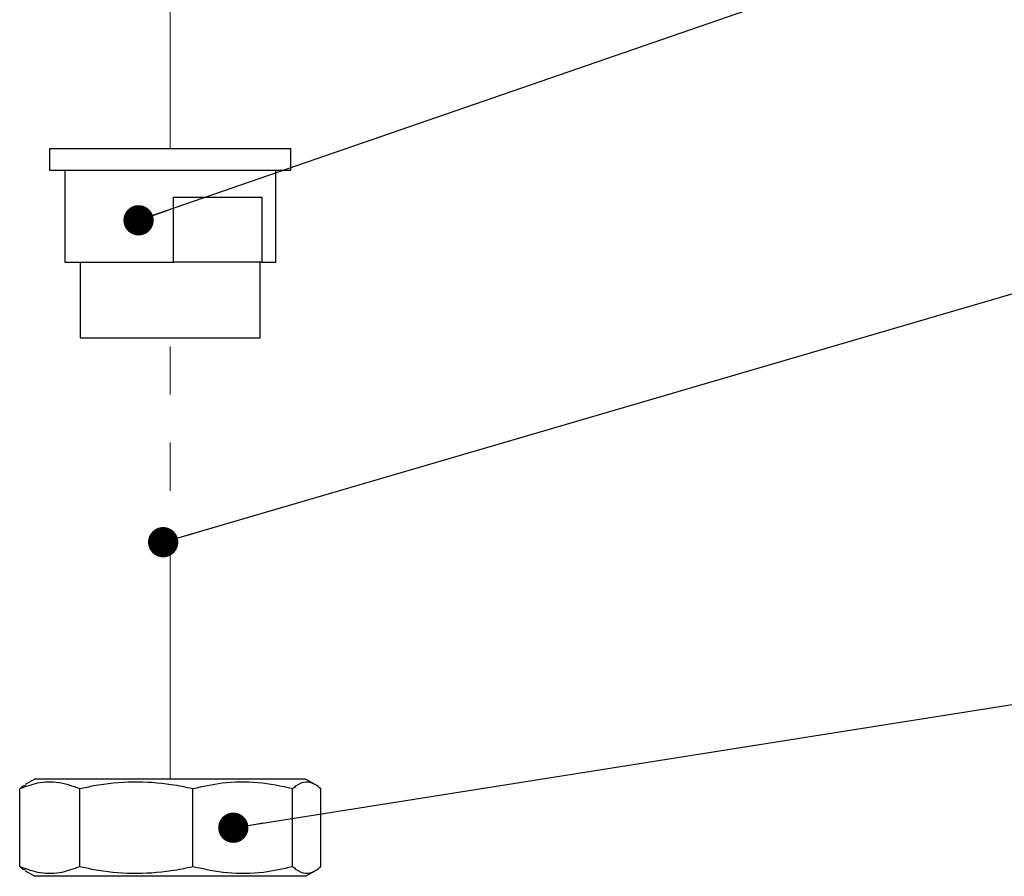
# Paper-space layout 'Blatt4' of a CAD drawing. Units: millimetres. Extents: x 0 to 594, y 0 to 420.
# Drawn here: x 240 to 266, y 256 to 279 of the extents above; entities that cross this region are included whole.
import ezdxf

# ---------------------------------------------------------------- set-up
doc = ezdxf.new("R2010")
doc.units = ezdxf.units.MM
doc.linetypes.add('PHANTOM', pattern=[12.7, 6.35, -1.27, 1.27, -1.27, 1.27, -1.27])
doc.layers.add('1', color=7, linetype='Continuous')
doc.dimstyles.new('SLDDIMSTYLE5', dxfattribs={"dimtxt": 0.18, "dimasz": 0.8, "dimexe": 0, "dimexo": 0.0625, "dimgap": 0, "dimtad": 0, "dimtih": 1, "dimtoh": 1, "dimdec": 0, "dimrnd": 1e-09, "dimzin": 0, "dimdsep": 46, "dimtxsty": 'Standard', "dimblk1": 'DOT', "dimblk2": 'DOT', "dimsah": 1, "dimcen": 0.09, "dimadec": 0, "dimazin": 0, "dimtfac": 0.8, "dimtdec": 0, "dimtofl": 0, "dimtmove": 0, "dimatfit": 3, "dimldrblk": 'DOT', "dimfxl": 1, "dimfrac": 2, "dimtolj": 1, "dimtzin": 0, "dimarcsym": 0})

# ---------------------------------------------------------------- blocks, each defined once
blk = doc.blocks.new('_DOT')
at = {"color": 0, "linetype": 'ByBlock', "lineweight": -2}
blk.add_line((-0.5, 0), (-1, 0), dxfattribs=at)
at = {"color": 0, "linetype": 'ByBlock', "const_width": 0.5}
blk.add_lwpolyline([(-0.25, 0, 1), (0.25, 0, 1)], format="xyb", close=True, dxfattribs=at)

psp = doc.layouts.new('Blatt4')

# ---------------------------------------------------------------- linework, layer by layer
at = {"color": 7, "linetype": 'PHANTOM', "lineweight": 0}
for p, q in [((244.072, 275.191), (244.072, 279.118)), ((244.072, 258.53), (244.072, 270.191))]:
    psp.add_line(p, q, dxfattribs=at)
at = {"color": 7, "linetype": 'Continuous', "lineweight": 30}
for p, q in [((240.886, 275.191), (240.886, 274.619)), ((240.886, 275.191), (241.343, 275.191)), ((241.343, 275.191), (247.258, 275.191)), ((247.258, 274.619), (247.258, 275.191)), ((240.886, 274.619), (241.343, 274.619)), ((241.286, 274.619), (241.286, 272.191)), ((241.343, 274.619), (247.258, 274.619)), ((246.858, 272.191), (246.858, 274.619)), ((244.156, 273.905), (246.494, 273.905)), ((244.156, 272.191), (244.156, 273.905)), ((246.494, 273.905), (246.494, 272.191)), ((241.286, 272.191), (244.156, 272.191)), ((241.697, 272.191), (241.697, 270.191)), ((246.494, 272.191), (244.156, 272.191)), ((246.447, 270.191), (246.447, 272.191)), ((246.494, 272.191), (246.858, 272.191)), ((241.697, 270.191), (242.038, 270.191)), ((242.038, 270.191), (246.447, 270.191)), ((240.5, 258.53), (240.245, 258.382)), ((247.643, 258.53), (240.5, 258.53)), ((247.899, 258.382), (247.643, 258.53)), ((240.096, 256.218), (240.096, 258.271)), ((241.683, 256.218), (241.683, 258.271)), ((244.67, 256.218), (244.67, 258.271)), ((247.306, 256.218), (247.306, 258.271)), ((248.048, 256.218), (248.048, 258.271)), ((240.245, 256.106), (240.5, 255.959)), ((247.643, 255.959), (240.5, 255.959)), ((247.643, 255.959), (247.899, 256.106))]:
    psp.add_line(p, q, dxfattribs=at)
for points, knots in [([(241.683, 258.271), (241.501, 258.336), (241.13, 258.467), (240.593, 258.452), (240.251, 258.327), (240.096, 258.271)], [0, 0, 0, 0, 0.348256, 0.705088, 1, 1, 1, 1]), ([(240.096, 258.271), (240.127, 258.3), (240.176, 258.346), (240.226, 258.363), (240.246, 258.369)], [0, 0, 0, 0, 0.617927, 1, 1, 1, 1]), ([(244.67, 258.271), (244.48, 258.31), (243.96, 258.417), (243.079, 258.475), (242.269, 258.396), (241.806, 258.297), (241.683, 258.271)], [0, 0, 0, 0, 0.192277, 0.529273, 0.874933, 1, 1, 1, 1]), ([(247.306, 258.271), (247.002, 258.336), (246.387, 258.467), (245.494, 258.452), (244.927, 258.327), (244.67, 258.271)], [0, 0, 0, 0, 0.348256, 0.705088, 1, 1, 1, 1]), ([(248.048, 258.271), (248.001, 258.31), (247.871, 258.417), (247.652, 258.475), (247.451, 258.396), (247.336, 258.297), (247.306, 258.271)], [0, 0, 0, 0, 0.192277, 0.529273, 0.874933, 1, 1, 1, 1]), ([(240.246, 256.12), (240.226, 256.126), (240.176, 256.142), (240.127, 256.189), (240.096, 256.218)], [0, 0, 0, 0, 0.382202, 1, 1, 1, 1]), ([(240.096, 256.218), (240.279, 256.153), (240.65, 256.022), (241.187, 256.037), (241.529, 256.161), (241.683, 256.218)], [0, 0, 0, 0, 0.348256, 0.705088, 1, 1, 1, 1]), ([(241.683, 256.218), (241.806, 256.192), (242.26, 256.095), (243.07, 256.014), (243.951, 256.07), (244.48, 256.179), (244.67, 256.218)], [0, 0, 0, 0, 0.125022, 0.462105, 0.807685, 1, 1, 1, 1]), ([(244.67, 256.218), (244.973, 256.153), (245.589, 256.022), (246.481, 256.037), (247.049, 256.161), (247.306, 256.218)], [0, 0, 0, 0, 0.348256, 0.705088, 1, 1, 1, 1]), ([(247.306, 256.218), (247.336, 256.192), (247.449, 256.095), (247.65, 256.014), (247.869, 256.07), (248.001, 256.179), (248.048, 256.218)], [0, 0, 0, 0, 0.1250215, 0.4621052, 0.8076846, 1, 1, 1, 1])]:
    psp.add_open_spline(points, degree=3, knots=knots, dxfattribs=at)

# ---------------------------------------------------------------- leaders
at = {"layer": '1', "color": 7}
for points in [[(243.236, 273.296), (299.822, 292.866)], [(243.886, 264.789), (299.822, 281.158)], [(245.739, 257.243), (299.822, 265.803)]]:
    psp.add_leader(points, dimstyle='SLDDIMSTYLE5', dxfattribs=at)

doc.saveas('drawing.dxf')
